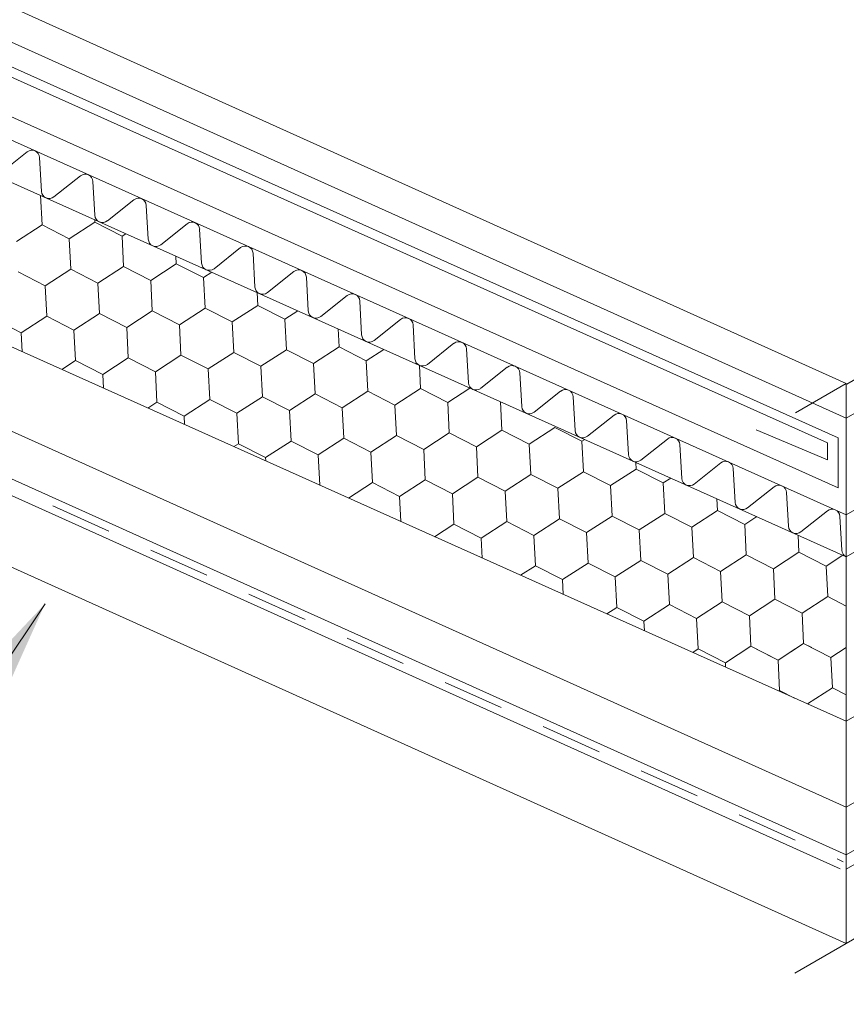
# Model space of a CAD drawing. Units: millimetres. Extents: x 27126 to 33066, y 28644 to 32844.
# Drawn here: x 28297 to 28464, y 28966 to 29165 of the extents above; entities that cross this region are included whole.
import ezdxf

# ---------------------------------------------------------------- set-up
doc = ezdxf.new("R2010")
doc.units = ezdxf.units.MM
doc.layers.add('ВИД', color=253, linetype='Continuous', lineweight=15)
doc.layers.add('размеры', color=7, linetype='Continuous', lineweight=18)

msp = doc.modelspace()

# ---------------------------------------------------------------- linework, layer by layer
at = {"layer": 'ВИД'}
for p, q in [((28463.88, 29056.58, 17.31), (30054.07, 29985.4, 17.31)), ((28463.88, 29023.35), (30054.07, 29952.17)), ((28463.88, 29084.56, 17.31), (29262.28, 29548.67, 8.62)), ((28463.88, 29065.08, 17.31), (28956.15, 29352.61, 17.31)), ((28463.88, 29006.04), (28909.16, 29266.59)), ((28463.88, 28996.42), (28911.95, 29256.97)), ((28463.88, 28996.42), (28911.95, 29256.97)), ((28463.88, 28993.49), (28912.67, 29254.47)), ((28259.22, 29183.81, 203.15), (28463.88, 29091.56)), ((28250.18, 29180.82), (28463.88, 29084.56)), ((28463.88, 29065.08), (28208.5, 29179.61)), ((28249.94, 29175.91), (28462.21, 29080.57)), ((28248.83, 29174.3), (28460.1, 29079.56)), ((28205.33, 29172.53, 190.42), (28463.88, 29056.58, -17.31)), ((28463.88, 29056.58), (28205.33, 29172.53)), ((28462.21, 29070.48), (28242.98, 29168.88)), ((28205.33, 29139.3, 190.42), (28456.05, 29026.86)), ((28298.47, 29138.34), (28293.11, 29134.08)), ((28301.37, 29130.38), (28300.98, 29137.21)), ((28309.25, 29133.51), (28303.88, 29129.25)), ((28312.14, 29125.55), (28311.76, 29132.38)), ((28301.49, 29123.6), (28301.19, 29129.54)), ((28320.02, 29128.68), (28314.66, 29124.42)), ((28322.92, 29120.72), (28322.53, 29127.55)), ((28296.33, 29120.25), (28301.49, 29123.6)), ((28296.33, 29120.25), (28301.49, 29123.6)), ((28301.49, 29123.6), (28306.97, 29120.8)), ((28301.49, 29123.6), (28306.97, 29120.8)), ((28306.97, 29120.8), (28312.14, 29124.14)), ((28312.14, 29124.14), (28312.11, 29124.64)), ((28312.14, 29124.14), (28317.62, 29121.35)), ((28312.14, 29124.14), (28317.62, 29121.35)), ((28312.14, 29124.14), (28317.62, 29121.35)), ((28330.79, 29123.85), (28325.43, 29119.59)), ((28317.62, 29121.35), (28318.38, 29121.83)), ((28317.62, 29121.35), (28318.38, 29121.83)), ((28317.62, 29121.35), (28318.38, 29121.83)), ((28317.62, 29121.35), (28318.38, 29121.83)), ((28317.94, 29115.2), (28317.62, 29121.35)), ((28317.94, 29115.2), (28317.62, 29121.35)), ((28317.94, 29115.2), (28317.62, 29121.35)), ((28333.69, 29115.88), (28333.3, 29122.72)), ((28307.29, 29114.65), (28306.97, 29120.8)), ((28307.29, 29114.65), (28306.97, 29120.8)), ((28328.58, 29115.75), (28328.5, 29117.29)), ((28328.58, 29115.75), (28328.5, 29117.29)), ((28341.56, 29119.02), (28336.2, 29114.76)), ((28344.46, 29111.05), (28344.08, 29117.89)), ((28312.77, 29111.85), (28317.94, 29115.2)), ((28312.77, 29111.85), (28317.94, 29115.2)), ((28312.77, 29111.85), (28317.94, 29115.2)), ((28317.94, 29115.2), (28323.42, 29112.4)), ((28317.94, 29115.2), (28323.42, 29112.4)), ((28317.94, 29115.2), (28323.42, 29112.4)), ((28317.94, 29115.2), (28323.42, 29112.4)), ((28323.42, 29112.4), (28328.58, 29115.75)), ((28323.42, 29112.4), (28328.58, 29115.75)), ((28323.42, 29112.4), (28328.58, 29115.75)), ((28323.42, 29112.4), (28328.58, 29115.75)), ((28328.58, 29115.75), (28334.06, 29112.95)), ((28328.58, 29115.75), (28334.06, 29112.95)), ((28328.58, 29115.75), (28334.06, 29112.95)), ((28328.58, 29115.75), (28334.06, 29112.95)), ((28328.58, 29115.75), (28334.06, 29112.95)), ((28296.64, 29114.1), (28302.12, 29111.3)), ((28296.64, 29114.1), (28302.12, 29111.31)), ((28296.64, 29114.1), (28302.12, 29111.31)), ((28302.12, 29111.3), (28307.29, 29114.65)), ((28302.12, 29111.31), (28307.29, 29114.65)), ((28302.12, 29111.31), (28307.29, 29114.65)), ((28302.12, 29111.31), (28307.29, 29114.65)), ((28307.29, 29114.65), (28312.77, 29111.85)), ((28307.29, 29114.65), (28312.77, 29111.85)), ((28307.29, 29114.65), (28312.77, 29111.85)), ((28307.29, 29114.65), (28312.77, 29111.85)), ((28307.29, 29114.65), (28312.77, 29111.85)), ((28334.06, 29112.95), (28335.75, 29114.04)), ((28334.06, 29112.95), (28335.75, 29114.04)), ((28334.06, 29112.95), (28335.75, 29114.04)), ((28334.06, 29112.95), (28335.75, 29114.04)), ((28334.06, 29112.95), (28335.75, 29114.04)), ((28334.06, 29112.95), (28335.75, 29114.04)), ((28352.34, 29114.18), (28346.98, 29109.93)), ((28302.44, 29105.16), (28302.12, 29111.31)), ((28302.44, 29105.16), (28302.12, 29111.31)), ((28302.44, 29105.16), (28302.12, 29111.31)), ((28302.44, 29105.16), (28302.12, 29111.31)), ((28313.09, 29105.71), (28312.77, 29111.85)), ((28313.09, 29105.71), (28312.77, 29111.85)), ((28323.73, 29106.25), (28323.42, 29112.4)), ((28323.73, 29106.25), (28323.42, 29112.4)), ((28323.73, 29106.25), (28323.42, 29112.4)), ((28323.73, 29106.25), (28323.42, 29112.4)), ((28334.38, 29106.8), (28334.06, 29112.95)), ((28334.38, 29106.8), (28334.06, 29112.95)), ((28334.38, 29106.8), (28334.06, 29112.95)), ((28334.38, 29106.8), (28334.06, 29112.95)), ((28355.24, 29106.22), (28354.85, 29113.06)), ((28345.02, 29107.35), (28344.89, 29109.94)), ((28345.02, 29107.35), (28344.89, 29109.94)), ((28345.02, 29107.35), (28344.89, 29109.94)), ((28345.02, 29107.35), (28344.89, 29109.94)), ((28363.11, 29109.35), (28357.75, 29105.09)), ((28339.86, 29104), (28345.02, 29107.35)), ((28339.86, 29104), (28345.02, 29107.35)), ((28339.86, 29104), (28345.02, 29107.35)), ((28339.86, 29104), (28345.02, 29107.35)), ((28345.02, 29107.35), (28350.5, 29104.55)), ((28345.02, 29107.35), (28350.5, 29104.55)), ((28345.02, 29107.35), (28350.5, 29104.55)), ((28366.01, 29101.39), (28365.62, 29108.23)), ((28297.28, 29101.81), (28302.44, 29105.16)), ((28297.28, 29101.81), (28302.44, 29105.16)), ((28297.28, 29101.81), (28302.44, 29105.16)), ((28297.28, 29101.81), (28302.44, 29105.16)), ((28302.44, 29105.16), (28307.92, 29102.36)), ((28302.44, 29105.16), (28307.92, 29102.36)), ((28302.44, 29105.16), (28307.92, 29102.36)), ((28302.44, 29105.16), (28307.92, 29102.36)), ((28302.44, 29105.16), (28307.92, 29102.36)), ((28302.44, 29105.16), (28307.92, 29102.36)), ((28307.92, 29102.36), (28313.09, 29105.71)), ((28307.92, 29102.36), (28313.09, 29105.71)), ((28307.92, 29102.36), (28313.09, 29105.71)), ((28313.09, 29105.71), (28318.57, 29102.91)), ((28313.09, 29105.71), (28318.57, 29102.91)), ((28313.09, 29105.71), (28318.57, 29102.91)), ((28318.57, 29102.91), (28323.73, 29106.25)), ((28318.57, 29102.91), (28323.73, 29106.25)), ((28318.57, 29102.91), (28323.73, 29106.25)), ((28318.57, 29102.91), (28323.73, 29106.25)), ((28323.73, 29106.25), (28329.21, 29103.45)), ((28323.73, 29106.25), (28329.21, 29103.45)), ((28323.73, 29106.25), (28329.21, 29103.45)), ((28323.73, 29106.25), (28329.21, 29103.45)), ((28323.73, 29106.25), (28329.21, 29103.45)), ((28323.73, 29106.25), (28329.21, 29103.45)), ((28329.21, 29103.45), (28334.38, 29106.8)), ((28329.21, 29103.45), (28334.38, 29106.8)), ((28329.21, 29103.45), (28334.38, 29106.8)), ((28329.21, 29103.45), (28334.38, 29106.8)), ((28329.21, 29103.45), (28334.38, 29106.8)), ((28329.21, 29103.45), (28334.38, 29106.8)), ((28334.38, 29106.8), (28339.86, 29104)), ((28334.38, 29106.8), (28339.86, 29104)), ((28334.38, 29106.8), (28339.86, 29104)), ((28334.38, 29106.8), (28339.86, 29104)), ((28334.38, 29106.8), (28339.86, 29104)), ((28334.38, 29106.8), (28339.86, 29104)), ((28334.38, 29106.8), (28339.86, 29104)), ((28334.38, 29106.8), (28339.86, 29104)), ((28334.38, 29106.8), (28339.86, 29104)), ((28350.5, 29104.55), (28353.13, 29106.25)), ((28350.5, 29104.55), (28353.13, 29106.25)), ((28350.5, 29104.55), (28353.13, 29106.25)), ((28350.5, 29104.55), (28353.13, 29106.25)), ((28291.79, 29104.61), (28297.28, 29101.81)), ((28329.53, 29097.31), (28329.21, 29103.45)), ((28329.53, 29097.31), (28329.21, 29103.45)), ((28329.53, 29097.31), (28329.21, 29103.45)), ((28329.53, 29097.31), (28329.21, 29103.45)), ((28340.17, 29097.85), (28339.86, 29104)), ((28340.17, 29097.85), (28339.86, 29104)), ((28340.17, 29097.85), (28339.86, 29104)), ((28340.17, 29097.85), (28339.86, 29104)), ((28350.82, 29098.4), (28350.5, 29104.55)), ((28350.82, 29098.4), (28350.5, 29104.55)), ((28350.82, 29098.4), (28350.5, 29104.55)), ((28350.82, 29098.4), (28350.5, 29104.55)), ((28373.88, 29104.52), (28368.52, 29100.26)), ((28376.78, 29096.56), (28376.4, 29103.39)), ((28297.47, 29097.98), (28297.28, 29101.81)), ((28297.47, 29097.98), (28297.28, 29101.81)), ((28308.24, 29096.21), (28307.92, 29102.36)), ((28308.24, 29096.21), (28307.92, 29102.36)), ((28318.88, 29096.76), (28318.57, 29102.91)), ((28318.88, 29096.76), (28318.57, 29102.91)), ((28318.88, 29096.76), (28318.57, 29102.91)), ((28318.88, 29096.76), (28318.57, 29102.91)), ((28361.47, 29098.95), (28361.28, 29102.59)), ((28361.47, 29098.95), (28361.28, 29102.59)), ((28384.66, 29099.69), (28379.3, 29095.43)), ((28324.36, 29093.96), (28329.53, 29097.31)), ((28324.36, 29093.96), (28329.53, 29097.31)), ((28324.36, 29093.96), (28329.53, 29097.31)), ((28324.36, 29093.96), (28329.53, 29097.31)), ((28329.53, 29097.31), (28335.01, 29094.51)), ((28329.53, 29097.31), (28335.01, 29094.51)), ((28329.53, 29097.31), (28335.01, 29094.51)), ((28329.53, 29097.31), (28335.01, 29094.51)), ((28329.53, 29097.31), (28335.01, 29094.51)), ((28329.53, 29097.31), (28335.01, 29094.51)), ((28329.53, 29097.31), (28335.01, 29094.51)), ((28335.01, 29094.51), (28340.17, 29097.85)), ((28335.01, 29094.51), (28340.17, 29097.85)), ((28335.01, 29094.51), (28340.17, 29097.85)), ((28335.01, 29094.51), (28340.17, 29097.85)), ((28340.17, 29097.85), (28345.66, 29095.05)), ((28340.17, 29097.85), (28345.66, 29095.05)), ((28340.17, 29097.85), (28345.66, 29095.05)), ((28345.66, 29095.05), (28350.82, 29098.4)), ((28345.66, 29095.05), (28350.82, 29098.4)), ((28345.66, 29095.05), (28350.82, 29098.4)), ((28345.66, 29095.05), (28350.82, 29098.4)), ((28350.82, 29098.4), (28356.3, 29095.6)), ((28350.82, 29098.4), (28356.3, 29095.6)), ((28350.82, 29098.4), (28356.3, 29095.6)), ((28350.82, 29098.4), (28356.3, 29095.6)), ((28350.82, 29098.4), (28356.3, 29095.6)), ((28350.82, 29098.4), (28356.3, 29095.6)), ((28356.3, 29095.6), (28361.47, 29098.95)), ((28356.3, 29095.6), (28361.47, 29098.95)), ((28356.3, 29095.6), (28361.47, 29098.95)), ((28361.47, 29098.95), (28366.95, 29096.15)), ((28361.47, 29098.95), (28366.95, 29096.15)), ((28361.47, 29098.95), (28366.95, 29096.15)), ((28366.95, 29096.15), (28370.51, 29098.46)), ((28366.95, 29096.15), (28370.51, 29098.46)), ((28366.95, 29096.15), (28370.51, 29098.46)), ((28366.95, 29096.15), (28370.51, 29098.46)), ((28387.56, 29091.73), (28387.17, 29098.56)), ((28263.13, 29096.43, 147.84), (28463.88, 29006.04)), ((28305.44, 29094.4), (28308.24, 29096.21)), ((28305.44, 29094.4), (28308.24, 29096.21)), ((28305.44, 29094.4), (28308.24, 29096.21)), ((28305.44, 29094.4), (28308.24, 29096.21)), ((28308.24, 29096.21), (28313.72, 29093.41)), ((28308.24, 29096.21), (28313.72, 29093.41)), ((28308.24, 29096.21), (28313.72, 29093.41)), ((28308.24, 29096.21), (28313.72, 29093.41)), ((28308.24, 29096.21), (28313.72, 29093.41)), ((28313.72, 29093.41), (28318.88, 29096.76)), ((28313.72, 29093.41), (28318.88, 29096.76)), ((28313.72, 29093.41), (28318.88, 29096.76)), ((28318.88, 29096.76), (28324.36, 29093.96)), ((28318.88, 29096.76), (28324.36, 29093.96)), ((28318.88, 29096.76), (28324.36, 29093.96)), ((28318.88, 29096.76), (28324.36, 29093.96)), ((28356.62, 29089.46), (28356.3, 29095.6)), ((28356.62, 29089.46), (28356.3, 29095.6)), ((28367.26, 29090), (28366.95, 29096.15)), ((28367.26, 29090), (28366.95, 29096.15)), ((28367.26, 29090), (28366.95, 29096.15)), ((28367.26, 29090), (28366.95, 29096.15)), ((28377.91, 29090.55), (28377.67, 29095.24)), ((28377.91, 29090.55), (28377.67, 29095.24)), ((28313.86, 29090.63), (28313.72, 29093.41)), ((28313.86, 29090.63), (28313.72, 29093.41)), ((28324.68, 29087.81), (28324.36, 29093.96)), ((28324.68, 29087.81), (28324.36, 29093.96)), ((28324.68, 29087.81), (28324.36, 29093.96)), ((28324.68, 29087.81), (28324.36, 29093.96)), ((28335.33, 29088.36), (28335.01, 29094.51)), ((28335.33, 29088.36), (28335.01, 29094.51)), ((28345.97, 29088.91), (28345.66, 29095.05)), ((28345.97, 29088.91), (28345.66, 29095.05)), ((28345.97, 29088.91), (28345.66, 29095.05)), ((28345.97, 29088.91), (28345.66, 29095.05)), ((28395.43, 29094.86), (28390.07, 29090.6)), ((28398.33, 29086.9), (28397.94, 29093.73)), ((28463.88, 29091.56), (28463.88, 28978.48)), ((28351.45, 29086.11), (28356.62, 29089.46)), ((28351.45, 29086.11), (28356.62, 29089.46)), ((28351.45, 29086.11), (28356.62, 29089.46)), ((28351.45, 29086.11), (28356.62, 29089.46)), ((28356.62, 29089.46), (28362.1, 29086.66)), ((28356.62, 29089.46), (28362.1, 29086.66)), ((28356.62, 29089.46), (28362.1, 29086.66)), ((28356.62, 29089.46), (28362.1, 29086.66)), ((28356.62, 29089.46), (28362.1, 29086.66)), ((28362.1, 29086.66), (28367.26, 29090)), ((28362.1, 29086.66), (28367.26, 29090)), ((28362.1, 29086.66), (28367.26, 29090)), ((28367.26, 29090), (28372.74, 29087.2)), ((28367.26, 29090), (28372.74, 29087.2)), ((28367.26, 29090), (28372.74, 29087.2)), ((28367.26, 29090), (28372.74, 29087.2)), ((28372.74, 29087.2), (28377.91, 29090.55)), ((28372.74, 29087.2), (28377.91, 29090.55)), ((28372.74, 29087.2), (28377.91, 29090.55)), ((28372.74, 29087.2), (28377.91, 29090.55)), ((28377.91, 29090.55), (28383.39, 29087.75)), ((28377.91, 29090.55), (28383.39, 29087.75)), ((28377.91, 29090.55), (28383.39, 29087.75)), ((28377.91, 29090.55), (28383.39, 29087.75)), ((28377.91, 29090.55), (28383.39, 29087.75)), ((28383.39, 29087.75), (28387.88, 29090.66)), ((28383.39, 29087.75), (28387.88, 29090.66)), ((28383.39, 29087.75), (28387.88, 29090.66)), ((28406.2, 29090.03), (28400.84, 29085.77)), ((28261.53, 29087.53, 149.03), (28463.88, 28996.42)), ((28261.53, 29087.53), (28463.88, 28996.42)), ((28322.82, 29086.61), (28324.68, 29087.81)), ((28324.68, 29087.81), (28330.16, 29085.01)), ((28324.68, 29087.81), (28330.16, 29085.01)), ((28330.16, 29085.01), (28335.33, 29088.36)), ((28330.16, 29085.01), (28335.33, 29088.36)), ((28330.16, 29085.01), (28335.33, 29088.36)), ((28330.16, 29085.01), (28335.33, 29088.36)), ((28335.33, 29088.36), (28340.81, 29085.56)), ((28335.33, 29088.36), (28340.81, 29085.56)), ((28335.33, 29088.36), (28340.81, 29085.56)), ((28335.33, 29088.36), (28340.81, 29085.56)), ((28335.33, 29088.36), (28340.81, 29085.56)), ((28340.81, 29085.56), (28345.97, 29088.91)), ((28340.81, 29085.56), (28345.97, 29088.91)), ((28340.81, 29085.56), (28345.97, 29088.91)), ((28345.97, 29088.91), (28351.45, 29086.11)), ((28345.97, 29088.91), (28351.45, 29086.11)), ((28345.97, 29088.91), (28351.45, 29086.11)), ((28345.97, 29088.91), (28351.45, 29086.11)), ((28383.71, 29081.6), (28383.39, 29087.75)), ((28383.71, 29081.6), (28383.39, 29087.75)), ((28394.35, 29082.15), (28394.06, 29087.89)), ((28394.35, 29082.15), (28394.06, 29087.89)), ((28409.1, 29082.06), (28408.72, 29088.9)), ((28341.12, 29079.41), (28340.81, 29085.56)), ((28341.12, 29079.41), (28340.81, 29085.56)), ((28351.77, 29079.96), (28351.45, 29086.11)), ((28351.77, 29079.96), (28351.45, 29086.11)), ((28351.77, 29079.96), (28351.45, 29086.11)), ((28351.77, 29079.96), (28351.45, 29086.11)), ((28362.41, 29080.51), (28362.1, 29086.66)), ((28362.41, 29080.51), (28362.1, 29086.66)), ((28373.06, 29081.06), (28372.74, 29087.2)), ((28373.06, 29081.06), (28372.74, 29087.2)), ((28373.06, 29081.06), (28372.74, 29087.2)), ((28373.06, 29081.06), (28372.74, 29087.2)), ((28260.96, 29084.39), (28462.61, 28993.59)), ((28330.25, 29083.28), (28330.16, 29085.01)), ((28330.25, 29083.28), (28330.16, 29085.01)), ((28416.98, 29085.19), (28411.62, 29080.94)), ((28419.88, 29077.23), (28419.49, 29084.07)), ((28378.54, 29078.26), (28383.71, 29081.6)), ((28378.54, 29078.26), (28383.71, 29081.6)), ((28378.54, 29078.26), (28383.71, 29081.6)), ((28378.54, 29078.26), (28383.71, 29081.6)), ((28383.71, 29081.6), (28389.19, 29078.8)), ((28383.71, 29081.6), (28389.19, 29078.8)), ((28383.71, 29081.6), (28389.19, 29078.8)), ((28383.71, 29081.6), (28389.19, 29078.8)), ((28383.71, 29081.6), (28389.19, 29078.8)), ((28389.19, 29078.8), (28394.35, 29082.15)), ((28389.19, 29078.8), (28394.35, 29082.15)), ((28389.19, 29078.8), (28394.35, 29082.15)), ((28389.19, 29078.8), (28394.35, 29082.15)), ((28389.19, 29078.8), (28394.35, 29082.15)), ((28389.19, 29078.8), (28394.35, 29082.15)), ((28389.19, 29078.8), (28394.35, 29082.15)), ((28389.19, 29078.8), (28394.35, 29082.15)), ((28394.35, 29082.15), (28399.83, 29079.35)), ((28394.35, 29082.15), (28399.83, 29079.35)), ((28394.35, 29082.15), (28399.83, 29079.35)), ((28394.35, 29082.15), (28399.83, 29079.35)), ((28394.35, 29082.15), (28399.83, 29079.35)), ((28394.35, 29082.15), (28399.83, 29079.35)), ((28394.35, 29082.15), (28399.83, 29079.35)), ((28394.35, 29082.15), (28399.83, 29079.35)), ((28399.83, 29079.35), (28405, 29082.7)), ((28399.83, 29079.35), (28405, 29082.7)), ((28399.83, 29079.35), (28405, 29082.7)), ((28399.83, 29079.35), (28405, 29082.7)), ((28405, 29082.7), (28410.48, 29079.9)), ((28405, 29082.7), (28410.48, 29079.9)), ((28460.1, 29076.13), (28445.69, 29082.25)), ((28340.2, 29078.82), (28341.12, 29079.41)), ((28341.12, 29079.41), (28346.6, 29076.62)), ((28346.6, 29076.62), (28351.77, 29079.96)), ((28351.77, 29079.96), (28357.25, 29077.16)), ((28351.77, 29079.96), (28357.25, 29077.16)), ((28357.25, 29077.16), (28362.41, 29080.51)), ((28357.25, 29077.16), (28362.41, 29080.51)), ((28357.25, 29077.16), (28362.41, 29080.51)), ((28357.25, 29077.16), (28362.41, 29080.51)), ((28357.25, 29077.16), (28362.41, 29080.51)), ((28362.41, 29080.51), (28367.89, 29077.71)), ((28362.41, 29080.51), (28367.9, 29077.71)), ((28362.41, 29080.51), (28367.9, 29077.71)), ((28362.41, 29080.51), (28367.9, 29077.71)), ((28362.41, 29080.51), (28367.9, 29077.71)), ((28362.41, 29080.51), (28367.9, 29077.71)), ((28367.89, 29077.71), (28373.06, 29081.06)), ((28367.9, 29077.71), (28373.06, 29081.06)), ((28367.9, 29077.71), (28373.06, 29081.06)), ((28367.9, 29077.71), (28373.06, 29081.06)), ((28373.06, 29081.06), (28378.54, 29078.26)), ((28373.06, 29081.06), (28378.54, 29078.26)), ((28373.06, 29081.06), (28378.54, 29078.26)), ((28373.06, 29081.06), (28378.54, 29078.26)), ((28400.15, 29073.2), (28399.83, 29079.35)), ((28400.15, 29073.2), (28399.83, 29079.35)), ((28400.15, 29073.21), (28399.83, 29079.35)), ((28400.15, 29073.21), (28399.83, 29079.35)), ((28410.48, 29079.9), (28411.05, 29080.27)), ((28410.48, 29079.9), (28411.05, 29080.27)), ((28410.48, 29079.9), (28411.05, 29080.27)), ((28410.48, 29079.9), (28411.05, 29080.27)), ((28410.48, 29079.9), (28411.05, 29080.27)), ((28410.79, 29073.75), (28410.48, 29079.9)), ((28410.79, 29073.75), (28410.48, 29079.9)), ((28410.79, 29073.75), (28410.48, 29079.9)), ((28410.79, 29073.75), (28410.48, 29079.9)), ((28410.79, 29073.75), (28410.48, 29079.9)), ((28410.79, 29073.75), (28410.48, 29079.9)), ((28427.75, 29080.36), (28422.39, 29076.11)), ((28460.1, 29079.56), (28460.1, 29076.13)), ((28462.21, 29080.57), (28462.21, 29070.48)), ((28368.21, 29071.56), (28367.9, 29077.71)), ((28368.21, 29071.56), (28367.9, 29077.71)), ((28378.86, 29072.11), (28378.54, 29078.26)), ((28378.86, 29072.11), (28378.54, 29078.26)), ((28378.86, 29072.11), (28378.54, 29078.26)), ((28378.86, 29072.11), (28378.54, 29078.26)), ((28389.5, 29072.66), (28389.19, 29078.8)), ((28389.5, 29072.66), (28389.19, 29078.8)), ((28389.5, 29072.66), (28389.19, 29078.8)), ((28389.5, 29072.66), (28389.19, 29078.8)), ((28389.5, 29072.66), (28389.19, 29078.8)), ((28389.5, 29072.66), (28389.19, 29078.8)), ((28430.65, 29072.4), (28430.26, 29079.24)), ((28346.64, 29075.93), (28346.6, 29076.62)), ((28346.64, 29075.93), (28346.6, 29076.62)), ((28346.64, 29075.93), (28346.6, 29076.62)), ((28346.64, 29075.93), (28346.6, 29076.62)), ((28357.57, 29071.02), (28357.25, 29077.16)), ((28357.57, 29071.02), (28357.25, 29077.16)), ((28421.44, 29074.3), (28421.37, 29075.64)), ((28421.44, 29074.3), (28421.37, 29075.64)), ((28438.52, 29075.53), (28433.16, 29071.27)), ((28405.63, 29070.41), (28410.79, 29073.75)), ((28405.63, 29070.41), (28410.79, 29073.75)), ((28405.63, 29070.41), (28410.79, 29073.75)), ((28405.63, 29070.41), (28410.79, 29073.75)), ((28405.63, 29070.41), (28410.79, 29073.75)), ((28405.63, 29070.41), (28410.79, 29073.75)), ((28410.79, 29073.75), (28416.27, 29070.95)), ((28410.79, 29073.75), (28416.27, 29070.95)), ((28410.79, 29073.75), (28416.27, 29070.95)), ((28410.79, 29073.75), (28416.27, 29070.95)), ((28410.79, 29073.75), (28416.27, 29070.95)), ((28410.79, 29073.75), (28416.27, 29070.95)), ((28410.79, 29073.75), (28416.27, 29070.95)), ((28410.79, 29073.75), (28416.27, 29070.95)), ((28416.27, 29070.95), (28421.44, 29074.3)), ((28416.27, 29070.95), (28421.44, 29074.3)), ((28416.27, 29070.95), (28421.44, 29074.3)), ((28416.27, 29070.95), (28421.44, 29074.3)), ((28416.27, 29070.95), (28421.44, 29074.3)), ((28421.44, 29074.3), (28426.92, 29071.5)), ((28421.44, 29074.3), (28426.92, 29071.5)), ((28421.44, 29074.3), (28426.92, 29071.5)), ((28441.42, 29067.57), (28441.04, 29074.4)), ((28363.37, 29068.42), (28368.21, 29071.56)), ((28363.37, 29068.42), (28368.21, 29071.56)), ((28363.37, 29068.43), (28368.21, 29071.56)), ((28363.37, 29068.43), (28368.21, 29071.56)), ((28363.37, 29068.43), (28368.21, 29071.56)), ((28368.21, 29071.56), (28373.69, 29068.76)), ((28368.21, 29071.56), (28373.69, 29068.76)), ((28368.21, 29071.56), (28373.69, 29068.76)), ((28368.21, 29071.56), (28373.69, 29068.76)), ((28368.21, 29071.56), (28373.69, 29068.76)), ((28368.21, 29071.56), (28373.69, 29068.76)), ((28373.69, 29068.76), (28378.86, 29072.11)), ((28373.69, 29068.76), (28378.86, 29072.11)), ((28373.69, 29068.76), (28378.86, 29072.11)), ((28373.69, 29068.76), (28378.86, 29072.11)), ((28378.86, 29072.11), (28384.34, 29069.31)), ((28378.86, 29072.11), (28384.34, 29069.31)), ((28378.86, 29072.11), (28384.34, 29069.31)), ((28378.86, 29072.11), (28384.34, 29069.31)), ((28384.34, 29069.31), (28389.5, 29072.66)), ((28384.34, 29069.31), (28389.5, 29072.66)), ((28384.34, 29069.31), (28389.5, 29072.66)), ((28384.34, 29069.31), (28389.5, 29072.66)), ((28384.34, 29069.31), (28389.5, 29072.66)), ((28389.5, 29072.66), (28394.98, 29069.86)), ((28389.5, 29072.66), (28394.98, 29069.86)), ((28389.5, 29072.66), (28394.98, 29069.86)), ((28389.5, 29072.66), (28394.98, 29069.86)), ((28389.5, 29072.66), (28394.98, 29069.86)), ((28389.5, 29072.66), (28394.98, 29069.86)), ((28389.5, 29072.66), (28394.98, 29069.86)), ((28389.5, 29072.66), (28394.98, 29069.86)), ((28394.98, 29069.86), (28400.15, 29073.2)), ((28394.98, 29069.86), (28400.15, 29073.2)), ((28394.98, 29069.86), (28400.15, 29073.21)), ((28394.98, 29069.86), (28400.15, 29073.21)), ((28394.98, 29069.86), (28400.15, 29073.2)), ((28400.15, 29073.21), (28405.63, 29070.41)), ((28400.15, 29073.21), (28405.63, 29070.41)), ((28400.15, 29073.21), (28405.63, 29070.41)), ((28426.92, 29071.5), (28428.43, 29072.48)), ((28426.92, 29071.5), (28428.43, 29072.48)), ((28426.92, 29071.5), (28428.43, 29072.48)), ((28426.92, 29071.5), (28428.43, 29072.48)), ((28426.92, 29071.5), (28428.43, 29072.48)), ((28426.92, 29071.5), (28428.43, 29072.48)), ((28427.24, 29065.35), (28426.92, 29071.5)), ((28427.24, 29065.35), (28426.92, 29071.5)), ((28427.24, 29065.35), (28426.92, 29071.5)), ((28427.24, 29065.35), (28426.92, 29071.5)), ((28427.24, 29065.35), (28426.92, 29071.5)), ((28427.24, 29065.35), (28426.92, 29071.5)), ((28395.3, 29063.71), (28394.98, 29069.86)), ((28395.3, 29063.71), (28394.98, 29069.86)), ((28405.94, 29064.26), (28405.63, 29070.41)), ((28405.94, 29064.26), (28405.63, 29070.41)), ((28405.94, 29064.26), (28405.63, 29070.41)), ((28405.94, 29064.26), (28405.63, 29070.41)), ((28405.94, 29064.26), (28405.63, 29070.41)), ((28405.94, 29064.26), (28405.63, 29070.41)), ((28416.59, 29064.81), (28416.27, 29070.95)), ((28416.59, 29064.81), (28416.27, 29070.95)), ((28449.3, 29070.7), (28443.94, 29066.44)), ((28452.2, 29062.74), (28451.81, 29069.57)), ((28373.95, 29063.68), (28373.69, 29068.76)), ((28373.95, 29063.68), (28373.69, 29068.76)), ((28384.65, 29063.16), (28384.34, 29069.31)), ((28384.65, 29063.16), (28384.34, 29069.31)), ((28384.65, 29063.16), (28384.34, 29069.31)), ((28384.65, 29063.16), (28384.34, 29069.31)), ((28437.88, 29065.9), (28437.76, 29068.29)), ((28437.88, 29065.9), (28437.76, 29068.29)), ((28303.67, 29066.86), (28314.98, 29061.76)), ((28422.07, 29062.01), (28427.24, 29065.35)), ((28422.07, 29062.01), (28427.24, 29065.35)), ((28422.07, 29062.01), (28427.24, 29065.35)), ((28422.07, 29062.01), (28427.24, 29065.35)), ((28422.07, 29062.01), (28427.24, 29065.35)), ((28427.24, 29065.35), (28432.72, 29062.55)), ((28427.24, 29065.35), (28432.72, 29062.55)), ((28427.24, 29065.35), (28432.72, 29062.55)), ((28427.24, 29065.35), (28432.72, 29062.55)), ((28432.72, 29062.55), (28437.88, 29065.9)), ((28432.72, 29062.55), (28437.88, 29065.9)), ((28432.72, 29062.55), (28437.88, 29065.9)), ((28432.72, 29062.55), (28437.88, 29065.9)), ((28432.72, 29062.55), (28437.88, 29065.9)), ((28432.72, 29062.55), (28437.88, 29065.9)), ((28437.88, 29065.9), (28443.36, 29063.1)), ((28437.88, 29065.9), (28443.36, 29063.1)), ((28437.88, 29065.9), (28443.36, 29063.1)), ((28437.88, 29065.9), (28443.36, 29063.1)), ((28437.88, 29065.9), (28443.36, 29063.1)), ((28437.88, 29065.9), (28443.36, 29063.1)), ((28437.88, 29065.9), (28443.36, 29063.1)), ((28460.07, 29065.87), (28454.71, 29061.61)), ((28390.13, 29060.37), (28395.3, 29063.71)), ((28390.13, 29060.37), (28395.3, 29063.71)), ((28390.13, 29060.37), (28395.3, 29063.71)), ((28390.13, 29060.37), (28395.3, 29063.71)), ((28390.13, 29060.37), (28395.3, 29063.71)), ((28390.13, 29060.37), (28395.3, 29063.71)), ((28395.3, 29063.71), (28400.78, 29060.91)), ((28395.3, 29063.71), (28400.78, 29060.91)), ((28395.3, 29063.71), (28400.78, 29060.91)), ((28395.3, 29063.71), (28400.78, 29060.91)), ((28395.3, 29063.71), (28400.78, 29060.91)), ((28395.3, 29063.71), (28400.78, 29060.91)), ((28395.3, 29063.71), (28400.78, 29060.91)), ((28400.78, 29060.91), (28405.94, 29064.26)), ((28400.78, 29060.91), (28405.94, 29064.26)), ((28400.78, 29060.91), (28405.94, 29064.26)), ((28400.78, 29060.91), (28405.94, 29064.26)), ((28400.78, 29060.91), (28405.94, 29064.26)), ((28405.94, 29064.26), (28411.43, 29061.46)), ((28405.94, 29064.26), (28411.43, 29061.46)), ((28405.94, 29064.26), (28411.43, 29061.46)), ((28405.94, 29064.26), (28411.43, 29061.46)), ((28411.43, 29061.46), (28416.59, 29064.81)), ((28411.42, 29061.46), (28416.59, 29064.81)), ((28411.42, 29061.46), (28416.59, 29064.81)), ((28411.42, 29061.46), (28416.59, 29064.81)), ((28411.42, 29061.46), (28416.59, 29064.81)), ((28411.42, 29061.46), (28416.59, 29064.81)), ((28416.59, 29064.81), (28422.07, 29062.01)), ((28416.59, 29064.81), (28422.07, 29062.01)), ((28416.59, 29064.81), (28422.07, 29062.01)), ((28416.59, 29064.81), (28422.07, 29062.01)), ((28416.59, 29064.81), (28422.07, 29062.01)), ((28416.59, 29064.81), (28422.07, 29062.01)), ((28416.59, 29064.81), (28422.07, 29062.01)), ((28443.36, 29063.1), (28445.81, 29064.69)), ((28443.36, 29063.1), (28445.81, 29064.69)), ((28443.36, 29063.1), (28445.81, 29064.69)), ((28443.36, 29063.1), (28445.81, 29064.69)), ((28443.36, 29063.1), (28445.81, 29064.69)), ((28462.97, 29057.91), (28462.58, 29064.74)), ((28380.74, 29060.63), (28384.65, 29063.16)), ((28384.65, 29063.16), (28390.13, 29060.37)), ((28384.65, 29063.16), (28390.13, 29060.37)), ((28411.74, 29055.31), (28411.42, 29061.46)), ((28411.74, 29055.31), (28411.43, 29061.46)), ((28411.74, 29055.31), (28411.43, 29061.46)), ((28411.74, 29055.31), (28411.42, 29061.46)), ((28411.74, 29055.31), (28411.43, 29061.46)), ((28411.74, 29055.31), (28411.43, 29061.46)), ((28422.39, 29055.86), (28422.07, 29062.01)), ((28422.39, 29055.86), (28422.07, 29062.01)), ((28433.03, 29056.41), (28432.72, 29062.55)), ((28433.03, 29056.41), (28432.72, 29062.55)), ((28433.03, 29056.41), (28432.72, 29062.55)), ((28433.03, 29056.41), (28432.72, 29062.55)), ((28433.03, 29056.41), (28432.72, 29062.55)), ((28433.03, 29056.41), (28432.72, 29062.55)), ((28443.68, 29056.95), (28443.36, 29063.1)), ((28443.68, 29056.95), (28443.36, 29063.1)), ((28390.34, 29056.33), (28390.13, 29060.37)), ((28390.34, 29056.33), (28390.13, 29060.37)), ((28390.34, 29056.33), (28390.13, 29060.37)), ((28390.34, 29056.33), (28390.13, 29060.37)), ((28401.1, 29054.77), (28400.78, 29060.91)), ((28401.1, 29054.77), (28400.78, 29060.91)), ((28454.32, 29057.5), (28454.15, 29060.95)), ((28454.32, 29057.5), (28454.15, 29060.95)), ((28323.47, 29057.94), (28334.78, 29052.85)), ((28449.16, 29054.16), (28454.32, 29057.5)), ((28449.16, 29054.16), (28454.32, 29057.5)), ((28449.16, 29054.16), (28454.32, 29057.5)), ((28449.16, 29054.16), (28454.32, 29057.5)), ((28449.16, 29054.16), (28454.32, 29057.5)), ((28449.16, 29054.16), (28454.32, 29057.5)), ((28454.32, 29057.5), (28459.8, 29054.7)), ((28454.32, 29057.5), (28459.8, 29054.7)), ((28454.32, 29057.5), (28459.8, 29054.7)), ((28454.32, 29057.5), (28459.8, 29054.7)), ((28454.32, 29057.5), (28459.8, 29054.7)), ((28454.32, 29057.5), (28459.8, 29054.7)), ((28417.22, 29052.51), (28422.39, 29055.86)), ((28417.22, 29052.51), (28422.39, 29055.86)), ((28417.22, 29052.51), (28422.39, 29055.86)), ((28417.22, 29052.51), (28422.39, 29055.86)), ((28417.22, 29052.51), (28422.39, 29055.86)), ((28422.39, 29055.86), (28427.87, 29053.06)), ((28422.39, 29055.86), (28427.87, 29053.06)), ((28422.39, 29055.86), (28427.87, 29053.06)), ((28427.87, 29053.06), (28433.03, 29056.41)), ((28427.87, 29053.06), (28433.03, 29056.41)), ((28427.87, 29053.06), (28433.03, 29056.41)), ((28427.87, 29053.06), (28433.03, 29056.41)), ((28427.87, 29053.06), (28433.03, 29056.41)), ((28427.87, 29053.06), (28433.03, 29056.41)), ((28433.03, 29056.41), (28438.51, 29053.61)), ((28433.03, 29056.41), (28438.51, 29053.61)), ((28433.03, 29056.41), (28438.51, 29053.61)), ((28433.03, 29056.41), (28438.51, 29053.61)), ((28433.03, 29056.41), (28438.51, 29053.61)), ((28433.03, 29056.41), (28438.51, 29053.61)), ((28433.03, 29056.41), (28438.51, 29053.61)), ((28433.03, 29056.41), (28438.51, 29053.61)), ((28438.51, 29053.61), (28443.68, 29056.95)), ((28438.51, 29053.61), (28443.68, 29056.95)), ((28438.51, 29053.61), (28443.68, 29056.95)), ((28438.51, 29053.61), (28443.68, 29056.95)), ((28438.51, 29053.61), (28443.68, 29056.95)), ((28443.68, 29056.95), (28449.16, 29054.16)), ((28443.68, 29056.95), (28449.16, 29054.16)), ((28443.68, 29056.95), (28449.16, 29054.16)), ((28459.8, 29054.7), (28463.18, 29056.89)), ((28459.8, 29054.7), (28463.18, 29056.89)), ((28459.8, 29054.7), (28463.18, 29056.89)), ((28459.8, 29054.7), (28463.18, 29056.89)), ((28398.12, 29052.84), (28401.1, 29054.77)), ((28401.1, 29054.77), (28406.58, 29051.97)), ((28406.58, 29051.97), (28411.74, 29055.31)), ((28406.58, 29051.97), (28411.74, 29055.31)), ((28406.58, 29051.97), (28411.74, 29055.31)), ((28406.58, 29051.97), (28411.74, 29055.31)), ((28406.58, 29051.97), (28411.74, 29055.31)), ((28406.58, 29051.97), (28411.74, 29055.31)), ((28411.74, 29055.31), (28417.22, 29052.51)), ((28411.74, 29055.31), (28417.22, 29052.51)), ((28411.74, 29055.31), (28417.22, 29052.51)), ((28411.74, 29055.31), (28417.22, 29052.51)), ((28411.74, 29055.31), (28417.22, 29052.51)), ((28411.74, 29055.31), (28417.22, 29052.51)), ((28411.74, 29055.31), (28417.22, 29052.51)), ((28411.74, 29055.31), (28417.22, 29052.51)), ((28438.83, 29047.46), (28438.51, 29053.61)), ((28438.83, 29047.46), (28438.51, 29053.61)), ((28449.47, 29048.01), (28449.16, 29054.16)), ((28449.47, 29048.01), (28449.16, 29054.16)), ((28449.47, 29048.01), (28449.16, 29054.16)), ((28449.47, 29048.01), (28449.16, 29054.16)), ((28449.47, 29048.01), (28449.16, 29054.16)), ((28449.47, 29048.01), (28449.16, 29054.16)), ((28460.12, 29048.56), (28459.8, 29054.7)), ((28460.12, 29048.56), (28459.8, 29054.7)), ((28406.73, 29048.98), (28406.58, 29051.97)), ((28406.73, 29048.98), (28406.58, 29051.97)), ((28406.73, 29048.98), (28406.58, 29051.97)), ((28406.73, 29048.98), (28406.58, 29051.97)), ((28417.54, 29046.37), (28417.22, 29052.51)), ((28417.54, 29046.37), (28417.22, 29052.51)), ((28428.18, 29046.91), (28427.87, 29053.06)), ((28428.18, 29046.91), (28427.87, 29053.06)), ((28428.18, 29046.91), (28427.87, 29053.06)), ((28428.18, 29046.91), (28427.87, 29053.06)), ((28428.18, 29046.91), (28427.87, 29053.06)), ((28428.18, 29046.91), (28427.87, 29053.06)), ((28343.26, 29049.03), (28354.58, 29043.94)), ((28433.66, 29044.12), (28438.83, 29047.46)), ((28433.66, 29044.12), (28438.83, 29047.46)), ((28433.66, 29044.12), (28438.83, 29047.46)), ((28433.66, 29044.12), (28438.83, 29047.46)), ((28433.66, 29044.12), (28438.83, 29047.46)), ((28438.83, 29047.46), (28444.31, 29044.66)), ((28438.83, 29047.46), (28444.31, 29044.66)), ((28438.83, 29047.46), (28444.31, 29044.66)), ((28444.31, 29044.66), (28449.47, 29048.01)), ((28444.31, 29044.66), (28449.47, 29048.01)), ((28444.31, 29044.66), (28449.47, 29048.01)), ((28444.31, 29044.66), (28449.47, 29048.01)), ((28444.31, 29044.66), (28449.47, 29048.01)), ((28444.31, 29044.66), (28449.47, 29048.01)), ((28444.31, 29044.66), (28449.47, 29048.01)), ((28444.31, 29044.66), (28449.47, 29048.01)), ((28444.31, 29044.66), (28449.47, 29048.01)), ((28444.31, 29044.66), (28449.47, 29048.01)), ((28444.31, 29044.66), (28449.47, 29048.01)), ((28449.47, 29048.01), (28454.96, 29045.21)), ((28449.47, 29048.01), (28454.96, 29045.21)), ((28449.47, 29048.01), (28454.96, 29045.21)), ((28449.47, 29048.01), (28454.96, 29045.21)), ((28449.47, 29048.01), (28454.96, 29045.21)), ((28449.47, 29048.01), (28454.96, 29045.21)), ((28449.47, 29048.01), (28454.96, 29045.21)), ((28449.47, 29048.01), (28454.96, 29045.21)), ((28449.47, 29048.01), (28454.96, 29045.21)), ((28449.47, 29048.01), (28454.96, 29045.21)), ((28449.47, 29048.01), (28454.96, 29045.21)), ((28454.96, 29045.21), (28460.12, 29048.56)), ((28454.96, 29045.21), (28460.12, 29048.56)), ((28454.96, 29045.21), (28460.12, 29048.56)), ((28454.96, 29045.21), (28460.12, 29048.56)), ((28454.96, 29045.21), (28460.12, 29048.56)), ((28454.96, 29045.21), (28460.12, 29048.56)), ((28454.96, 29045.21), (28460.12, 29048.56)), ((28454.96, 29045.21), (28460.12, 29048.56)), ((28454.96, 29045.21), (28460.12, 29048.56)), ((28454.96, 29045.21), (28460.12, 29048.56)), ((28460.12, 29048.56), (28463.88, 29046.63)), ((28460.12, 29048.56), (28463.88, 29046.63)), ((28460.12, 29048.56), (28463.88, 29046.63)), ((28460.12, 29048.56), (28463.88, 29046.63)), ((28460.12, 29048.56), (28463.88, 29046.63)), ((28460.12, 29048.56), (28463.88, 29046.63)), ((28415.5, 29045.05), (28417.54, 29046.37)), ((28417.54, 29046.37), (28423.02, 29043.57)), ((28423.02, 29043.57), (28428.18, 29046.91)), ((28423.02, 29043.57), (28428.18, 29046.92)), ((28423.02, 29043.57), (28428.18, 29046.92)), ((28423.02, 29043.57), (28428.18, 29046.92)), ((28423.02, 29043.57), (28428.18, 29046.91)), ((28423.02, 29043.57), (28428.18, 29046.91)), ((28428.18, 29046.91), (28433.66, 29044.12)), ((28428.18, 29046.92), (28433.66, 29044.12)), ((28428.18, 29046.91), (28433.66, 29044.12)), ((28428.18, 29046.92), (28433.66, 29044.12)), ((28428.18, 29046.92), (28433.66, 29044.12)), ((28428.18, 29046.91), (28433.66, 29044.12)), ((28428.18, 29046.91), (28433.66, 29044.12)), ((28428.18, 29046.91), (28433.66, 29044.12)), ((28423.12, 29041.63), (28423.02, 29043.57)), ((28423.12, 29041.63), (28423.02, 29043.57)), ((28423.12, 29041.63), (28423.02, 29043.57)), ((28423.12, 29041.63), (28423.02, 29043.57)), ((28433.98, 29037.97), (28433.66, 29044.12)), ((28433.98, 29037.97), (28433.66, 29044.12)), ((28444.63, 29038.52), (28444.31, 29044.66)), ((28444.63, 29038.52), (28444.31, 29044.66)), ((28444.63, 29038.52), (28444.31, 29044.66)), ((28444.63, 29038.52), (28444.31, 29044.66)), ((28444.63, 29038.52), (28444.31, 29044.66)), ((28444.63, 29038.52), (28444.31, 29044.66)), ((28444.63, 29038.52), (28444.31, 29044.66)), ((28444.63, 29038.52), (28444.31, 29044.66)), ((28455.27, 29039.06), (28454.96, 29045.21)), ((28455.27, 29039.06), (28454.96, 29045.21)), ((28455.27, 29039.06), (28454.96, 29045.21)), ((28455.27, 29039.06), (28454.96, 29045.21)), ((28455.27, 29039.06), (28454.96, 29045.21)), ((28455.27, 29039.06), (28454.96, 29045.21)), ((28455.27, 29039.06), (28454.96, 29045.21)), ((28455.27, 29039.06), (28454.96, 29045.21)), ((28455.27, 29039.06), (28454.96, 29045.21)), ((28455.27, 29039.06), (28454.96, 29045.21)), ((28363.06, 29040.12), (28374.37, 29035.02)), ((28432.87, 29037.25), (28433.98, 29037.97)), ((28432.87, 29037.25), (28433.98, 29037.97)), ((28432.87, 29037.25), (28433.98, 29037.97)), ((28432.87, 29037.25), (28433.98, 29037.97)), ((28432.87, 29037.25), (28433.98, 29037.97)), ((28432.87, 29037.25), (28433.98, 29037.97)), ((28433.98, 29037.97), (28439.46, 29035.17)), ((28433.98, 29037.97), (28439.46, 29035.17)), ((28433.98, 29037.97), (28439.46, 29035.17)), ((28433.98, 29037.97), (28439.46, 29035.17)), ((28433.98, 29037.97), (28439.46, 29035.17)), ((28433.98, 29037.97), (28439.46, 29035.17)), ((28433.98, 29037.97), (28439.46, 29035.17)), ((28439.46, 29035.17), (28444.63, 29038.52)), ((28439.46, 29035.17), (28444.63, 29038.52)), ((28439.46, 29035.17), (28444.63, 29038.52)), ((28439.46, 29035.17), (28444.63, 29038.52)), ((28439.46, 29035.17), (28444.63, 29038.52)), ((28439.46, 29035.17), (28444.63, 29038.52)), ((28439.46, 29035.17), (28444.63, 29038.52)), ((28439.46, 29035.17), (28444.63, 29038.52)), ((28439.46, 29035.17), (28444.63, 29038.52)), ((28439.46, 29035.17), (28444.63, 29038.52)), ((28444.63, 29038.52), (28449.04, 29036.26)), ((28444.63, 29038.52), (28449.04, 29036.26)), ((28444.63, 29038.52), (28449.04, 29036.26)), ((28444.63, 29038.52), (28449.04, 29036.26)), ((28444.63, 29038.52), (28450.11, 29035.72)), ((28444.63, 29038.52), (28450.11, 29035.72)), ((28444.63, 29038.52), (28450.11, 29035.72)), ((28444.63, 29038.52), (28450.11, 29035.72)), ((28444.63, 29038.52), (28450.11, 29035.72)), ((28444.63, 29038.52), (28450.11, 29035.72)), ((28450.11, 29035.72), (28455.27, 29039.06)), ((28450.11, 29035.72), (28455.27, 29039.06)), ((28450.11, 29035.72), (28455.27, 29039.06)), ((28450.11, 29035.72), (28455.27, 29039.06)), ((28450.11, 29035.72), (28455.27, 29039.06)), ((28450.11, 29035.72), (28455.27, 29039.06)), ((28450.11, 29035.72), (28455.27, 29039.06)), ((28450.11, 29035.72), (28455.27, 29039.06)), ((28450.11, 29035.72), (28455.27, 29039.06)), ((28450.11, 29035.72), (28455.27, 29039.06)), ((28450.11, 29035.72), (28455.27, 29039.06)), ((28452.14, 29037.03), (28455.27, 29039.06)), ((28455.27, 29039.06), (28456.91, 29038.23)), ((28455.27, 29039.06), (28460.75, 29036.26)), ((28455.27, 29039.06), (28460.75, 29036.26)), ((28455.27, 29039.06), (28460.75, 29036.26)), ((28455.27, 29039.06), (28460.75, 29036.26)), ((28455.27, 29039.06), (28460.75, 29036.26)), ((28455.27, 29039.06), (28460.75, 29036.26)), ((28460.75, 29036.26), (28463.88, 29038.29)), ((28460.75, 29036.26), (28463.88, 29038.29)), ((28460.75, 29036.26), (28463.88, 29038.29)), ((28460.75, 29036.26), (28463.88, 29038.29)), ((28460.75, 29036.26), (28463.88, 29038.29)), ((28460.75, 29036.26), (28463.88, 29038.29)), ((28460.75, 29036.26), (28463.88, 29038.29)), ((28460.75, 29036.26), (28463.88, 29038.29)), ((28460.75, 29036.26), (28463.88, 29038.29)), ((28460.75, 29036.26), (28463.88, 29038.29)), ((28460.75, 29036.26), (28463.88, 29038.29)), ((28450.42, 29029.57), (28450.11, 29035.72)), ((28450.42, 29029.57), (28450.11, 29035.72)), ((28450.42, 29029.57), (28450.11, 29035.72)), ((28450.42, 29029.57), (28450.11, 29035.72)), ((28450.42, 29029.57), (28450.11, 29035.72)), ((28450.42, 29029.57), (28450.11, 29035.72)), ((28450.42, 29029.57), (28450.11, 29035.72)), ((28450.42, 29029.57), (28450.11, 29035.72)), ((28461.07, 29030.12), (28460.75, 29036.26)), ((28461.07, 29030.12), (28460.75, 29036.26)), ((28461.07, 29030.12), (28460.75, 29036.26)), ((28461.07, 29030.12), (28460.75, 29036.26)), ((28461.07, 29030.12), (28460.75, 29036.26)), ((28461.07, 29030.12), (28460.75, 29036.26)), ((28461.07, 29030.12), (28460.75, 29036.26)), ((28461.07, 29030.12), (28460.75, 29036.26)), ((28439.51, 29034.28), (28439.46, 29035.17)), ((28439.51, 29034.28), (28439.46, 29035.17)), ((28439.51, 29034.28), (28439.46, 29035.17)), ((28439.51, 29034.28), (28439.46, 29035.17)), ((28382.86, 29031.2), (28394.17, 29026.11)), ((28450.25, 29029.46), (28450.42, 29029.57)), ((28450.25, 29029.46), (28450.42, 29029.57)), ((28450.25, 29029.46), (28450.42, 29029.57)), ((28450.25, 29029.46), (28450.42, 29029.57)), ((28450.25, 29029.46), (28450.42, 29029.57)), ((28450.25, 29029.46), (28450.42, 29029.57)), ((28450.42, 29029.57), (28453.41, 29028.04)), ((28450.42, 29029.57), (28453.42, 29028.04)), ((28450.42, 29029.57), (28453.42, 29028.04)), ((28456.04, 29026.86), (28461.07, 29030.12)), ((28456.04, 29026.86), (28461.07, 29030.12)), ((28456.04, 29026.86), (28461.07, 29030.12)), ((28456.04, 29026.86), (28461.07, 29030.12)), ((28456.04, 29026.86), (28461.07, 29030.12)), ((28456.05, 29026.86), (28461.07, 29030.12)), ((28461.07, 29030.12), (28463.88, 29028.68)), ((28461.07, 29030.12), (28463.88, 29028.68)), ((28461.07, 29030.12), (28463.88, 29028.68)), ((28456.04, 29026.86, -11.01), (28463.88, 29023.35, -17.31)), ((28402.65, 29022.29), (28413.96, 29017.19)), ((28422.45, 29013.37), (28433.76, 29008.28)), ((28442.24, 29004.46), (28453.56, 28999.37)), ((28462.04, 28995.55), (28463.25, 28995))]:
    msp.add_line(p, q, dxfattribs=at)
at = {"layer": 'ВИД', "linetype": 'Continuous', "ltscale": 5}
for p, q in [((28463.88, 29091.56, 0), (28453.64, 29085.63, 2)), ((28463.88, 28978.48), (28453.5, 28972.47))]:
    msp.add_line(p, q, dxfattribs=at)
at = {"layer": 'ВИД', "linetype": 'Continuous', "ltscale": 5, "extrusion": (0.143916, 0.08336, 0.986073), "elevation": 6521.48}
msp.add_lwpolyline([(10906.81, -38665.53), (10906.81, -39587.35), (10926.81, -39592.35), (10886.81, -39602.35), (10906.81, -39607.35), (10906.81, -40529.17)], dxfattribs=at)
at = {"layer": 'ВИД', "linetype": 'Continuous', "ltscale": 5}
for points in [[(28463.88, 28978.48), (29250.32, 29434.01), (29244.62, 29453.82), (29273.33, 29424.22), (29267.63, 29444.04), (30054.07, 29899.57)], [(28463.88, 28978.48), (28267.67, 29066.92), (28254.89, 29050.74), (28262.21, 29091.32), (28249.43, 29075.14), (28053.22, 29163.58)]]:
    msp.add_lwpolyline(points, dxfattribs=at)
at = {"layer": 'ВИД'}
for centre, start, end in [((28299.44, 29137.13), 3.2344, 128.4557), ((28310.21, 29132.3), 3.2344, 128.4557), ((28302.92, 29130.47), 183.2344, 245.845), ((28302.92, 29130.47), 245.845, 308.4557), ((28320.98, 29127.46), 3.2344, 128.4557), ((28313.69, 29125.63), 183.2344, 245.845), ((28313.69, 29125.63), 245.845, 308.4557), ((28331.76, 29122.63), 3.2344, 128.4557), ((28324.47, 29120.8), 183.2344, 245.845), ((28324.47, 29120.8), 245.845, 308.4557), ((28342.53, 29117.8), 3.2344, 128.4557), ((28335.24, 29115.97), 183.2344, 245.845), ((28335.24, 29115.97), 245.845, 308.4557), ((28353.3, 29112.97), 3.2344, 128.4557), ((28346.01, 29111.14), 183.2344, 245.845), ((28346.01, 29111.14), 245.845, 308.4557), ((28364.08, 29108.14), 3.2344, 128.4557), ((28356.79, 29106.31), 183.2344, 245.845), ((28356.79, 29106.31), 245.845, 308.4557), ((28374.85, 29103.31), 3.2344, 128.4557), ((28367.56, 29101.48), 183.2344, 245.845), ((28367.56, 29101.48), 245.845, 308.4557), ((28385.62, 29098.47), 3.2344, 128.4557), ((28378.33, 29096.65), 183.2344, 245.845), ((28378.33, 29096.65), 245.845, 308.4557), ((28396.4, 29093.64), 3.2344, 128.4557), ((28389.11, 29091.81), 183.2344, 245.845), ((28389.11, 29091.81), 245.845, 308.4557), ((28407.17, 29088.81), 3.2344, 128.4557), ((28399.88, 29086.98), 183.2344, 245.845), ((28399.88, 29086.98), 245.845, 308.4557), ((28417.94, 29083.98), 3.2344, 128.4557), ((28410.65, 29082.15), 183.2344, 245.845), ((28410.65, 29082.15), 245.845, 308.4557), ((28428.72, 29079.15), 3.2344, 128.4557), ((28421.42, 29077.32), 183.2344, 245.845), ((28421.42, 29077.32), 245.845, 308.4557), ((28439.49, 29074.32), 3.2344, 128.4557), ((28432.2, 29072.49), 183.2344, 245.845), ((28432.2, 29072.49), 245.845, 308.4557), ((28450.26, 29069.49), 3.2344, 128.4557), ((28442.97, 29067.66), 183.2344, 245.845), ((28442.97, 29067.66), 245.845, 308.4557), ((28461.03, 29064.65), 3.2344, 128.4557), ((28453.74, 29062.83), 183.2344, 245.845), ((28453.74, 29062.83), 245.845, 308.4557), ((28464.52, 29057.99), 183.2344, 245.845)]:
    msp.add_arc(centre, 1.55, start, end, dxfattribs=at)
at = {"layer": 'размеры', "ltscale": 10}
msp.add_line((28302.07, 29047.08, -17.47), (28248.12, 28966.2, -17.47), dxfattribs=at)
msp.add_solid([(28302.07, 29047.08, -17.47), (28292.08, 29024.85, -17.47), (28285.38, 29029.31, -17.47)], dxfattribs=at)

doc.saveas('drawing.dxf')
